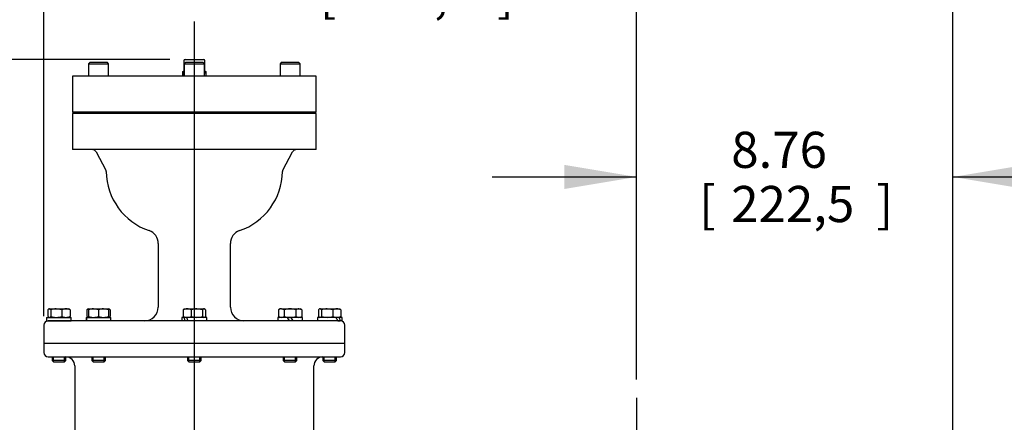
# Model space of a CAD drawing. Units: inches. Extents: x 0 to 17, y 0 to 11.
# Drawn here: x 3.1 to 6.5, y 7.2 to 8.6 of the extents above; entities that cross this region are included whole.
import ezdxf
from ezdxf.enums import TextEntityAlignment as Align
from ezdxf.lldxf.tags import DXFTag

# ---------------------------------------------------------------- set-up
doc = ezdxf.new("R2010")
doc.units = ezdxf.units.IN
doc.header["$MEASUREMENT"] = 0
for name, color, linetype in [('38344008', 7, 'Continuous'), ('38344009', 7, 'Continuous'), ('38347016', 7, 'Continuous'), ('B0605_15991', 7, 'Continuous'), ('BD0608', 7, 'Continuous'), ('Default', 7, 'Continuous'), ('J06_15991', 7, 'Continuous'), ('P06_15079', 7, 'Continuous')]:
    doc.layers.add(name, color=color, linetype=linetype)
doc.styles.add('SEACAD_arial_ttf', font='txt')
tags = doc.linetypes.add('CENTER2', pattern=[1.125, 0.75, -0.125, 0.125, -0.125]).pattern_tags.tags
tags[10:11] = [DXFTag(74, 4), DXFTag(75, 0), DXFTag(340, '0'), DXFTag(46, 0.0), DXFTag(50, 0.0), DXFTag(44, 0.0), DXFTag(45, 0.0)]
tags[8:9] = [DXFTag(74, 4), DXFTag(75, 0), DXFTag(340, '0'), DXFTag(46, 0.0), DXFTag(50, 0.0), DXFTag(44, 0.0), DXFTag(45, 0.0)]
tags[6:7] = [DXFTag(74, 4), DXFTag(75, 0), DXFTag(340, '0'), DXFTag(46, 0.0), DXFTag(50, 0.0), DXFTag(44, 0.0), DXFTag(45, 0.0)]
tags[4:5] = [DXFTag(74, 4), DXFTag(75, 0), DXFTag(340, '0'), DXFTag(46, 0.0), DXFTag(50, 0.0), DXFTag(44, 0.0), DXFTag(45, 0.0)]
doc.dimstyles.new('Outline', dxfattribs={"dimtxt": 0.125, "dimasz": 0.25, "dimexe": 0.0625, "dimexo": 0.0625, "dimgap": 0.0625, "dimtad": 0, "dimtih": 1, "dimtoh": 1, "dimlfac": 8, "dimzin": 4, "dimdsep": 46, "dimtxsty": 'SEACAD_arial_ttf', "dimblk1": '_SE_FILLED', "dimblk2": '_SE_FILLED', "dimsah": 1, "dimcen": 0.0625, "dimadec": 0, "dimazin": 0, "dimtfac": 1, "dimtofl": 0, "dimtmove": 0, "dimatfit": 3, "dimfxl": 0, "dimtolj": 1, "dimtzin": 4, "dimarcsym": 0})

# ---------------------------------------------------------------- blocks, each defined once
blk = doc.blocks.new('SEANNOT_GROUP7')
at = {"layer": 'Default', "color": 7, "linetype": 'CENTER2'}
blk.add_line((5.1952, 7.3099), (5.1952, 6.9899), dxfattribs=at)
blk = doc.blocks.new('SEANNOT_GROUP9')
at = {"layer": 'Default', "color": 7, "linetype": 'CENTER2'}
blk.add_line((3.664, 6.639), (3.664, 8.6117), dxfattribs=at)
blk = doc.blocks.new('DMBLK1')
at = {"layer": 'Default', "linetype": 'Continuous'}
for points in [[(1.7227, 8.2303), (1.806, 8.2303), (1.7644, 8.4803)], [(1.7227, 5.4824), (1.7644, 5.2324), (1.806, 5.4824)]]:
    blk.add_hatch(color=7, dxfattribs=at).paths.add_polyline_path(points)
at = {"layer": 'Default', "color": 7, "linetype": 'Continuous'}
for p, q in [((3.5797, 8.4803), (1.7019, 8.4803)), ((1.7644, 7.8733), (1.7644, 8.4803)), ((1.7644, 5.2324), (1.7644, 7.2483)), ((3.3414, 5.2324), (1.7019, 5.2324))]:
    blk.add_line(p, q, dxfattribs=at)
at = {"layer": 'Default', "color": 7, "linetype": 'Continuous', "style": 'SEACAD_arial_ttf'}
for s, p in [('25.98', (1.4761, 7.8108)), ('[', (1.3647, 7.6233)), ('660,0', (1.4761, 7.6233)), (']', (1.9788, 7.6233)), ('APPROX', (1.3647, 7.4358))]:
    blk.add_text(s, height=0.125, dxfattribs=at).set_placement(p, align=Align.TOP_LEFT)
blk = doc.blocks.new('_SE_FILLED')
at = {"color": 0}
blk.add_line((0, 0), (-1, 0), dxfattribs=at)
blk.add_solid([(0, 0), (-1, -0.1665), (-1, 0.1665), (0, 0)], dxfattribs=at)
blk = doc.blocks.new('SE')
at = {"layer": '38344008', "color": 7, "linetype": 'Continuous'}
for p, q in [((4.1853, 7.498), (3.1427, 7.498)), ((3.1427, 7.498), (3.1427, 7.4668)), ((4.1853, 7.4668), (4.1853, 7.498)), ((3.1583, 7.4511), (4.1697, 7.4511)), ((3.2499, 7.4199), (3.2499, 5.6386)), ((4.0781, 7.0613), (4.0781, 7.4199))]:
    blk.add_line(p, q, dxfattribs=at)
for centre, radius, start, end in [((3.1583, 7.4668), 0.0156, 180, 270), ((4.1697, 7.4668), 0.0156, 270, 0), ((3.2187, 7.4199), 0.0312, 0, 90), ((4.1093, 7.4199), 0.0312, 90, 180)]:
    blk.add_arc(centre, radius, start, end, dxfattribs=at)
at = {"layer": '38344009', "color": 7, "linetype": 'Continuous'}
for p, q in [((4.0859, 8.2936), (3.2421, 8.2936)), ((3.2421, 8.2936), (3.2421, 8.1686)), ((4.0859, 8.1686), (4.0859, 8.2936)), ((4.0859, 8.1686), (3.2421, 8.1686)), ((3.3237, 8.1605), (3.3579, 8.0974)), ((3.9701, 8.0974), (4.0042, 8.1605)), ((3.539, 7.8435), (3.539, 7.623)), ((3.789, 7.623), (3.789, 7.8435)), ((3.6419, 7.5761), (3.1584, 7.5761)), ((4.1693, 7.5761), (3.664, 7.5761)), ((3.1427, 7.5605), (3.1427, 7.498)), ((4.1852, 7.498), (4.1852, 7.5605))]:
    blk.add_line(p, q, dxfattribs=at)
for centre, radius, start, end in [((3.31, 8.153), 0.0156, 28.4742, 90), ((4.018, 8.153), 0.0156, 90, 151.5258), ((3.348, 8.0921), 0.0112, 0.6997, 28.4742), ((3.5781, 8.0949), 0.2188, 180.6997, 251.1266), ((3.7499, 8.0949), 0.2188, 288.8734, 359.3003), ((3.98, 8.0921), 0.0112, 151.5258, 179.3003), ((3.4921, 7.8435), 0.0469, 0, 71.1266), ((3.8359, 7.8435), 0.0469, 108.8734, 180), ((3.4921, 7.623), 0.0469, 270, 0), ((3.8359, 7.623), 0.0469, 180, 270), ((3.1584, 7.5605), 0.0156, 90, 180), ((4.1696, 7.5605), 0.0156, 0, 90)]:
    blk.add_arc(centre, radius, start, end, dxfattribs=at)
at = {"layer": '38347016', "color": 7, "linetype": 'Continuous'}
for p, q in [((4.0859, 8.4228), (3.2421, 8.4228)), ((3.2421, 8.4228), (3.2421, 8.2978)), ((4.0859, 8.2978), (4.0859, 8.4228)), ((4.0859, 8.2978), (3.2421, 8.2978))]:
    blk.add_line(p, q, dxfattribs=at)
at = {"layer": 'B0605_15991', "color": 7, "linetype": 'Continuous'}
for p, q in [((3.1565, 7.6141), (3.1565, 7.591)), ((3.1605, 7.6172), (3.159, 7.6163)), ((3.1617, 7.6172), (3.1605, 7.6172)), ((3.1617, 7.6172), (3.1862, 7.6172)), ((3.1668, 7.6141), (3.1617, 7.6172)), ((3.1668, 7.6141), (3.1668, 7.591)), ((3.1862, 7.6172), (3.2198, 7.6172)), ((3.2056, 7.6141), (3.1862, 7.6172)), ((3.2056, 7.6141), (3.2056, 7.591)), ((3.2198, 7.6172), (3.23, 7.6172)), ((3.2315, 7.6163), (3.23, 7.6172)), ((3.234, 7.6141), (3.234, 7.591)), ((3.2978, 7.6172), (3.2924, 7.6141)), ((3.2924, 7.6141), (3.2924, 7.591)), ((3.2978, 7.6172), (3.3152, 7.6172)), ((3.2978, 7.6141), (3.2978, 7.6172)), ((3.2978, 7.6141), (3.2978, 7.591)), ((3.3152, 7.6172), (3.3499, 7.6172)), ((3.3325, 7.6141), (3.3152, 7.6172)), ((3.3325, 7.6141), (3.3325, 7.591)), ((3.3499, 7.6172), (3.3673, 7.6172)), ((3.3673, 7.6141), (3.3499, 7.6172)), ((3.3727, 7.6141), (3.3673, 7.6172)), ((3.3673, 7.6172), (3.3673, 7.6141)), ((3.3727, 7.6141), (3.3673, 7.6158)), ((3.3673, 7.6141), (3.3673, 7.591)), ((3.3727, 7.6141), (3.3727, 7.591)), ((3.6252, 7.6141), (3.628, 7.6158)), ((3.6252, 7.6141), (3.6252, 7.591)), ((3.6292, 7.6172), (3.6277, 7.6163)), ((3.6292, 7.6172), (3.6394, 7.6172)), ((3.6394, 7.6172), (3.673, 7.6172)), ((3.6536, 7.6141), (3.6536, 7.591)), ((3.673, 7.6172), (3.6976, 7.6172)), ((3.6924, 7.6141), (3.673, 7.6172)), ((3.6924, 7.6141), (3.6924, 7.591)), ((3.6988, 7.6172), (3.6976, 7.6172)), ((3.7028, 7.6141), (3.6976, 7.6172)), ((3.7003, 7.6163), (3.6988, 7.6172)), ((3.7028, 7.6141), (3.7028, 7.591)), ((3.9607, 7.6172), (3.9553, 7.6141)), ((3.9553, 7.6141), (3.9553, 7.591)), ((3.9653, 7.6172), (3.9607, 7.6172)), ((3.9653, 7.6172), (3.9955, 7.6172)), ((3.9754, 7.6141), (3.9653, 7.6172)), ((3.9754, 7.6141), (3.9754, 7.591)), ((3.9955, 7.6172), (4.0256, 7.6172)), ((4.0155, 7.6141), (4.0155, 7.591)), ((4.0256, 7.6172), (4.0302, 7.6172)), ((4.0356, 7.6141), (4.0256, 7.6172)), ((4.0356, 7.6141), (4.0302, 7.6172)), ((4.0356, 7.6141), (4.0356, 7.591)), ((4.094, 7.6141), (4.094, 7.591)), ((4.098, 7.6172), (4.0965, 7.6163)), ((4.0992, 7.6172), (4.098, 7.6172)), ((4.0992, 7.6172), (4.1237, 7.6172)), ((4.1043, 7.6141), (4.0992, 7.6172)), ((4.1043, 7.6141), (4.1043, 7.591)), ((4.1237, 7.6172), (4.1573, 7.6172)), ((4.1431, 7.6141), (4.1237, 7.6172)), ((4.1431, 7.6141), (4.1431, 7.591)), ((4.1573, 7.6172), (4.1675, 7.6172)), ((4.169, 7.6163), (4.1675, 7.6172)), ((4.1715, 7.6141), (4.1715, 7.591)), ((3.1565, 7.591), (3.1592, 7.5893)), ((3.1589, 7.5888), (3.1605, 7.5879)), ((3.1668, 7.591), (3.1862, 7.5879)), ((3.23, 7.5879), (3.2316, 7.5888)), ((3.234, 7.591), (3.2313, 7.5893)), ((3.2924, 7.591), (3.2978, 7.5893)), ((3.2924, 7.591), (3.2978, 7.5879)), ((3.2978, 7.5879), (3.2978, 7.591)), ((3.2978, 7.591), (3.3152, 7.5879)), ((3.3325, 7.591), (3.3499, 7.5879)), ((3.3673, 7.5879), (3.3727, 7.591)), ((3.3673, 7.591), (3.3673, 7.5879)), ((3.6277, 7.5888), (3.6292, 7.5879)), ((3.6363, 7.5879), (3.6333, 7.5879)), ((3.6536, 7.591), (3.673, 7.5879)), ((3.6924, 7.591), (3.6976, 7.5879)), ((3.6988, 7.5879), (3.7003, 7.5888)), ((3.9553, 7.591), (3.9653, 7.5879)), ((3.9553, 7.591), (3.9607, 7.5879)), ((3.9955, 7.5879), (3.9853, 7.5879)), ((3.9988, 7.5879), (3.9955, 7.5879)), ((4.0155, 7.591), (4.0256, 7.5879)), ((4.0302, 7.5879), (4.0356, 7.591)), ((4.094, 7.591), (4.0967, 7.5893)), ((4.0964, 7.5888), (4.098, 7.5879)), ((4.1043, 7.591), (4.1237, 7.5879)), ((4.1573, 7.5879), (4.1549, 7.5879)), ((4.1596, 7.5879), (4.1573, 7.5879)), ((4.1675, 7.5879), (4.1691, 7.5888)), ((4.1715, 7.591), (4.1688, 7.5893)), ((3.1718, 7.4511), (3.1718, 7.4388)), ((3.2187, 7.4388), (3.1718, 7.4388)), ((3.1718, 7.4388), (3.1765, 7.4341)), ((3.1765, 7.4342), (3.1765, 7.4511)), ((3.1765, 7.4341), (3.214, 7.4341)), ((3.214, 7.4342), (3.214, 7.4511)), ((3.214, 7.4341), (3.2187, 7.4388)), ((3.2187, 7.4388), (3.2187, 7.4511)), ((3.3091, 7.4511), (3.3091, 7.4388)), ((3.356, 7.4388), (3.3091, 7.4388)), ((3.3091, 7.4388), (3.3138, 7.4341)), ((3.3138, 7.4342), (3.3138, 7.4511)), ((3.3138, 7.4341), (3.3513, 7.4341)), ((3.3513, 7.4342), (3.3513, 7.4511)), ((3.3513, 7.4341), (3.356, 7.4388)), ((3.356, 7.4388), (3.356, 7.4511)), ((3.6406, 7.4511), (3.6406, 7.4388)), ((3.6874, 7.4388), (3.6406, 7.4388)), ((3.6406, 7.4388), (3.6452, 7.4341)), ((3.6452, 7.4342), (3.6452, 7.4511)), ((3.6452, 7.4341), (3.6827, 7.4341)), ((3.6827, 7.4341), (3.6874, 7.4388)), ((3.6828, 7.4342), (3.6828, 7.4511)), ((3.6874, 7.4388), (3.6874, 7.4511)), ((3.972, 7.4511), (3.972, 7.4388)), ((4.0189, 7.4388), (3.972, 7.4388)), ((3.972, 7.4388), (3.9767, 7.4341)), ((3.9767, 7.4342), (3.9767, 7.4511)), ((3.9767, 7.4341), (4.0142, 7.4341)), ((4.0142, 7.4342), (4.0142, 7.4511)), ((4.0142, 7.4341), (4.0189, 7.4388)), ((4.0189, 7.4388), (4.0189, 7.4511)), ((4.1093, 7.4511), (4.1093, 7.4388)), ((4.1562, 7.4388), (4.1093, 7.4388)), ((4.1093, 7.4388), (4.114, 7.4341)), ((4.114, 7.4342), (4.114, 7.4511)), ((4.114, 7.4341), (4.1515, 7.4341)), ((4.1515, 7.4342), (4.1515, 7.4511)), ((4.1515, 7.4341), (4.1562, 7.4388)), ((4.1562, 7.4388), (4.1562, 7.4511))]:
    blk.add_line(p, q, dxfattribs=at)
for centre, radius, start, end in [((3.1869, 7.5511), 0.0661, 90.5552, 107.643), ((3.2205, 7.58), 0.0372, 91.0868, 113.5946), ((3.2191, 7.5799), 0.0373, 66.415, 88.9036), ((3.303, 7.5976), 0.0196, 105.5956, 122.72), ((3.3158, 7.5636), 0.0537, 90.6528, 109.6034), ((3.3505, 7.5636), 0.0537, 90.6528, 109.6034), ((3.6401, 7.5799), 0.0373, 91.0964, 113.585), ((3.6387, 7.58), 0.0372, 66.4054, 88.9132), ((3.6736, 7.5511), 0.0661, 90.5552, 107.643), ((3.9659, 7.5976), 0.0196, 91.6642, 122.72), ((4.0261, 7.5976), 0.0196, 91.6642, 122.72), ((4.1244, 7.5511), 0.0661, 90.5552, 107.643), ((4.1581, 7.5799), 0.0373, 91.0964, 113.585), ((4.1566, 7.58), 0.0372, 66.4054, 88.9132), ((3.1856, 7.654), 0.0661, 270.5552, 287.643), ((3.2205, 7.6251), 0.0372, 246.4057, 268.9129), ((3.2193, 7.6245), 0.0367, 270.9036, 293.7778), ((3.3145, 7.6415), 0.0537, 270.6528, 289.6034), ((3.3493, 7.6415), 0.0537, 270.6528, 289.6034), ((3.3621, 7.6075), 0.0196, 285.5956, 302.72), ((3.64, 7.6245), 0.0367, 246.2222, 269.0964), ((3.6387, 7.6251), 0.0372, 271.0871, 293.5943), ((3.6724, 7.654), 0.0661, 270.5552, 287.643), ((3.9648, 7.6075), 0.0196, 271.6642, 302.72), ((4.025, 7.6075), 0.0196, 271.6642, 302.72), ((4.1231, 7.654), 0.0661, 270.5552, 287.643), ((4.1579, 7.6245), 0.0367, 246.2222, 269.0964), ((4.1566, 7.6251), 0.0372, 271.0871, 293.5943)]:
    blk.add_arc(centre, radius, start, end, dxfattribs=at)
for points, knots in [([(3.1617, 7.6172), (3.1612, 7.6172), (3.1608, 7.6171), (3.1599, 7.6168), (3.1595, 7.6166), (3.1582, 7.6158), (3.1573, 7.615), (3.1565, 7.6141)], [0, 0, 0, 0, 0.25, 0.25, 0.5, 0.5, 1, 1, 1, 1]), ([(3.2313, 7.6165), (3.2313, 7.6164), (3.2314, 7.6164), (3.2323, 7.6158), (3.2332, 7.615), (3.234, 7.6141)], [0.4624537, 0.4624537, 0.4624537, 0.4624537, 0.5, 0.5, 1, 1, 1, 1]), ([(3.6976, 7.6172), (3.6972, 7.6172), (3.6967, 7.6171), (3.6958, 7.6168), (3.6954, 7.6166), (3.6941, 7.6158), (3.6932, 7.615), (3.6924, 7.6141)], [0, 0, 0, 0, 0.25, 0.25, 0.5, 0.5, 1, 1, 1, 1]), ([(3.9955, 7.6172), (3.9921, 7.6172), (3.9886, 7.6169), (3.9819, 7.6158), (3.9786, 7.615), (3.9754, 7.6141)], [0, 0, 0, 0, 0.5, 0.5, 1, 1, 1, 1]), ([(4.0155, 7.6141), (4.0123, 7.615), (4.0089, 7.6158), (4.0022, 7.6169), (3.9988, 7.6172), (3.9955, 7.6172)], [0, 0, 0, 0, 0.5, 0.5, 1, 1, 1, 1]), ([(4.0992, 7.6172), (4.0987, 7.6172), (4.0983, 7.6171), (4.0974, 7.6168), (4.097, 7.6166), (4.0957, 7.6158), (4.0948, 7.615), (4.094, 7.6141)], [0, 0, 0, 0, 0.25, 0.25, 0.5, 0.5, 1, 1, 1, 1]), ([(4.1688, 7.6165), (4.1688, 7.6164), (4.1689, 7.6164), (4.1698, 7.6158), (4.1707, 7.615), (4.1715, 7.6141)], [0.4624537, 0.4624537, 0.4624537, 0.4624537, 0.5, 0.5, 1, 1, 1, 1]), ([(3.1617, 7.5879), (3.1621, 7.5879), (3.1625, 7.588), (3.1634, 7.5883), (3.1638, 7.5885), (3.1651, 7.5893), (3.166, 7.5901), (3.1668, 7.591)], [0, 0, 0, 0, 0.25, 0.25, 0.5, 0.5, 1, 1, 1, 1]), ([(3.628, 7.5886), (3.6279, 7.5887), (3.6278, 7.5887), (3.6269, 7.5893), (3.6261, 7.5901), (3.6252, 7.591)], [0.4624537, 0.4624537, 0.4624537, 0.4624537, 0.5, 0.5, 1, 1, 1, 1]), ([(3.7, 7.5886), (3.7001, 7.5887), (3.7002, 7.5887), (3.7011, 7.5893), (3.7019, 7.5901), (3.7028, 7.591)], [0.4624537, 0.4624537, 0.4624537, 0.4624537, 0.5, 0.5, 1, 1, 1, 1]), ([(3.9754, 7.591), (3.9786, 7.5901), (3.9819, 7.5893), (3.9869, 7.5885), (3.9886, 7.5883), (3.992, 7.588), (3.9938, 7.5879), (3.9955, 7.5879)], [0, 0, 0, 0, 0.5, 0.5, 0.75, 0.75, 1, 1, 1, 1]), ([(3.9955, 7.5879), (3.9989, 7.5879), (4.0022, 7.5882), (4.0089, 7.5893), (4.0123, 7.5901), (4.0155, 7.591)], [0, 0, 0, 0, 0.5, 0.5, 1, 1, 1, 1]), ([(4.0992, 7.5879), (4.0996, 7.5879), (4.1, 7.588), (4.1009, 7.5883), (4.1013, 7.5885), (4.1026, 7.5893), (4.1035, 7.5901), (4.1043, 7.591)], [0, 0, 0, 0, 0.25, 0.25, 0.5, 0.5, 1, 1, 1, 1])]:
    blk.add_open_spline(points, degree=3, knots=knots, dxfattribs=at)
at = {"layer": 'BD0608', "color": 7, "linetype": 'Continuous'}
for p, q in [((3.302, 8.4692), (3.2977, 8.4649)), ((3.2977, 8.4649), (3.3672, 8.4649)), ((3.2977, 8.4649), (3.2977, 8.4228)), ((3.3629, 8.4692), (3.302, 8.4692)), ((3.3672, 8.4649), (3.3629, 8.4692)), ((3.3672, 8.4228), (3.3672, 8.4649)), ((3.6336, 8.4692), (3.6292, 8.4649)), ((3.6292, 8.4649), (3.6987, 8.4649)), ((3.6292, 8.4649), (3.6292, 8.4228)), ((3.6944, 8.4692), (3.6336, 8.4692)), ((3.6987, 8.4649), (3.6944, 8.4692)), ((3.6987, 8.4228), (3.6987, 8.4649)), ((3.9651, 8.4692), (3.9608, 8.4649)), ((3.9608, 8.4649), (4.0303, 8.4649)), ((3.9608, 8.4649), (3.9608, 8.4228)), ((4.026, 8.4692), (3.9651, 8.4692)), ((4.0303, 8.4649), (4.026, 8.4692)), ((4.0303, 8.4228), (4.0303, 8.4649)), ((3.309, 8.2978), (3.309, 8.2936)), ((3.3137, 8.2936), (3.3137, 8.2978)), ((3.3513, 8.2936), (3.3513, 8.2978)), ((3.3559, 8.2936), (3.3559, 8.2978)), ((3.6406, 8.2978), (3.6406, 8.2936)), ((3.6452, 8.2936), (3.6452, 8.2978)), ((3.6828, 8.2936), (3.6828, 8.2978)), ((3.6874, 8.2936), (3.6874, 8.2978)), ((3.9721, 8.2978), (3.9721, 8.2936)), ((3.9767, 8.2936), (3.9767, 8.2978)), ((4.0143, 8.2936), (4.0143, 8.2978)), ((4.019, 8.2936), (4.019, 8.2978))]:
    blk.add_line(p, q, dxfattribs=at)
at = {"layer": 'J06_15991', "color": 7, "linetype": 'Continuous'}
for p, q in [((3.1526, 7.5879), (3.2379, 7.5879)), ((3.1526, 7.5879), (3.1526, 7.5761)), ((3.1526, 7.5761), (3.2379, 7.5761)), ((3.2379, 7.5761), (3.2379, 7.5879)), ((3.2899, 7.5879), (3.29, 7.5879)), ((3.2899, 7.5879), (3.2899, 7.5761)), ((3.29, 7.5879), (3.3752, 7.5879)), ((3.3752, 7.5761), (3.2911, 7.5761)), ((3.3752, 7.5761), (3.3752, 7.5879)), ((3.6275, 7.5879), (3.6213, 7.5879)), ((3.6213, 7.5879), (3.6213, 7.5761)), ((3.6333, 7.5879), (3.6275, 7.5879)), ((3.7067, 7.5879), (3.6363, 7.5879)), ((3.7067, 7.5761), (3.6419, 7.5761)), ((3.7067, 7.5761), (3.7067, 7.5879)), ((3.9853, 7.5879), (3.9528, 7.5879)), ((3.9528, 7.5879), (3.9528, 7.5761)), ((3.9853, 7.5879), (3.9921, 7.5761)), ((4.0381, 7.5879), (3.9988, 7.5879)), ((4.0056, 7.5761), (3.9988, 7.5879)), ((4.0381, 7.5761), (4.0056, 7.5761)), ((4.0381, 7.5761), (4.0381, 7.5879)), ((4.1549, 7.5879), (4.0901, 7.5879)), ((4.0901, 7.5879), (4.0901, 7.5761)), ((4.1652, 7.5879), (4.1596, 7.5879)), ((4.1604, 7.5761), (4.1693, 7.5761)), ((4.1754, 7.5879), (4.1652, 7.5879)), ((4.1754, 7.5761), (4.1693, 7.5761)), ((4.1754, 7.5761), (4.1754, 7.5879))]:
    blk.add_line(p, q, dxfattribs=at)
for centre, major_axis, ratio, start_param, end_param in [((3.3325, 7.5938), (0, -0.0739), 0.57735, 4.791932, 4.953085), ((3.3325, 7.5703), (0, 0.0739), 0.57735, 1.4112, 1.491253), ((3.664, 7.5703), (-0.0346, 0.073), 0.341999, 1.169225, 1.330378), ((3.664, 7.5938), (0.0346, -0.073), 0.341999, 4.631057, 4.79221), ((4.1327, 7.5703), (-0.0346, 0.073), 0.341999, 4.631057, 4.79221), ((4.1327, 7.5938), (0.0346, -0.073), 0.341999, 1.169225, 1.330378)]:
    blk.add_ellipse(centre, major_axis=major_axis, ratio=ratio, start_param=start_param, end_param=end_param, dxfattribs=at)
at = {"layer": 'P06_15079', "color": 7, "linetype": 'Continuous'}
for p, q in [((3.6272, 8.4753), (3.6272, 8.4409)), ((3.6322, 8.4803), (3.664, 8.4803)), ((3.664, 8.4803), (3.6958, 8.4803)), ((3.7008, 8.4409), (3.7008, 8.4753)), ((3.6225, 8.4384), (3.6292, 8.4384)), ((3.6225, 8.4384), (3.6232, 8.4228)), ((3.6287, 8.423), (3.628, 8.4384)), ((3.6987, 8.4384), (3.7055, 8.4384)), ((3.6993, 8.423), (3.6999, 8.4384)), ((3.7048, 8.4228), (3.7055, 8.4384))]:
    blk.add_line(p, q, dxfattribs=at)
for centre, radius, start, end in [((3.6322, 8.4753), 0.005, 90, 180), ((3.6958, 8.4753), 0.005, 0, 90), ((3.6247, 8.4409), 0.0025, 270, 0), ((3.7033, 8.4409), 0.0025, 180, 270)]:
    blk.add_arc(centre, radius, start, end, dxfattribs=at)
blk = doc.blocks.new('DMBLK8')
at = {"layer": 'Default', "linetype": 'Continuous'}
for points in [[(3.3927, 9.8572), (3.1427, 9.8155), (3.3927, 9.7739)], [(6.0402, 9.8572), (6.0402, 9.7739), (6.2902, 9.8155)]]:
    blk.add_hatch(color=7, dxfattribs=at).paths.add_polyline_path(points)
at = {"layer": 'Default', "color": 7, "linetype": 'Continuous'}
for p, q in [((3.1427, 7.5918), (3.1427, 9.878)), ((6.2902, 6.7636), (6.2902, 9.878)), ((3.1427, 9.8155), (4.2543, 9.8155)), ((5.1787, 9.8155), (6.2902, 9.8155))]:
    blk.add_line(p, q, dxfattribs=at)
at = {"layer": 'Default', "color": 7, "linetype": 'Continuous', "style": 'SEACAD_arial_ttf'}
for s, p in [('25.18', (4.4282, 9.9718)), ('[', (4.3168, 9.7843)), ('639,6', (4.4282, 9.7843)), (']', (4.9309, 9.7843)), ('APPROX', (4.3168, 9.5968))]:
    blk.add_text(s, height=0.125, dxfattribs=at).set_placement(p, align=Align.TOP_LEFT)
blk = doc.blocks.new('DMBLK10')
at = {"layer": 'Default', "linetype": 'Continuous'}
for points in [[(4.9452, 8.1154), (4.9452, 8.0321), (5.1952, 8.0737)], [(6.5402, 8.1154), (6.2902, 8.0737), (6.5402, 8.0321)]]:
    blk.add_hatch(color=7, dxfattribs=at).paths.add_polyline_path(points)
at = {"layer": 'Default', "color": 7, "linetype": 'Continuous'}
for p, q in [((5.1952, 7.3724), (5.1952, 8.1362)), ((6.2902, 6.7636), (6.2902, 8.1362)), ((4.6952, 8.0737), (5.1952, 8.0737)), ((6.2902, 8.0737), (6.7902, 8.0737))]:
    blk.add_line(p, q, dxfattribs=at)
at = {"layer": 'Default', "color": 7, "linetype": 'Continuous', "style": 'SEACAD_arial_ttf'}
for s, p in [('8.76', (5.5226, 8.23)), ('[', (5.4112, 8.0425)), ('222,5', (5.5226, 8.0425)), (']', (6.0254, 8.0425))]:
    blk.add_text(s, height=0.125, dxfattribs=at).set_placement(p, align=Align.TOP_LEFT)
blk = doc.blocks.new('DMBLK13')
at = {"layer": 'Default', "linetype": 'Continuous'}
for points in [[(3.914, 8.8443), (3.664, 8.8026), (3.914, 8.7609)], [(4.9452, 8.8443), (4.9452, 8.7609), (5.1952, 8.8026)]]:
    blk.add_hatch(color=7, dxfattribs=at).paths.add_polyline_path(points)
at = {"layer": 'Default', "color": 7, "linetype": 'Continuous'}
for p, q in [((3.664, 8.6742), (3.664, 8.8651)), ((5.1952, 7.3724), (5.1952, 8.8651)), ((3.664, 8.8026), (4.0356, 8.8026)), ((4.8236, 8.8026), (5.1952, 8.8026))]:
    blk.add_line(p, q, dxfattribs=at)
at = {"layer": 'Default', "color": 7, "linetype": 'Continuous', "style": 'SEACAD_arial_ttf'}
for s, p in [('12.25', (4.2095, 8.9589)), ('[', (4.0981, 8.7714)), ('311,2', (4.2095, 8.7714)), (']', (4.7122, 8.7714))]:
    blk.add_text(s, height=0.125, dxfattribs=at).set_placement(p, align=Align.TOP_LEFT)

msp = doc.modelspace()

# ---------------------------------------------------------------- block references
at = {"layer": 'Default'}
for name in ['SEANNOT_GROUP9', 'SE', 'SEANNOT_GROUP7']:
    msp.add_blockref(name, (0, 0), dxfattribs=at)

# ---------------------------------------------------------------- dimensions: what is measured, and where the dimension line sits
at = {"layer": 'Default', "color": 7, "linetype": 'Continuous'}
for base, p1, p2, text, picture, middle in [((6.2902, 9.8155), (3.1427, 7.5293), (6.2902, 6.7011), '\\A1;<> \\PAPPROX\\P ', 'DMBLK8', (4.7165, 9.8155)), ((5.1952, 8.8026), (3.664, 6.639), (5.1952, 7.3099), '\\A1;<>', 'DMBLK13', (4.4296, 8.8026)), ((6.2902, 8.0737), (5.1952, 7.3099), (6.2902, 6.7011), '\\A1;<>', 'DMBLK10', (5.7427, 8.0737))]:
    dim = msp.add_linear_dim(base=base, p1=p1, p2=p2, text=text, dimstyle='Outline', override={"dimpost": '\\X'}, dxfattribs=at)
    dim.commit()
    dim.dimension.update_dxf_attribs({"geometry": picture, "text_midpoint": middle, "dimtype": 160})
dim = msp.add_linear_dim(base=(1.7644, 8.4803), p1=(3.4039, 5.2324), p2=(3.664, 8.4803), angle=90, text='\\A1;<> \\PAPPROX', dimstyle='Outline', override={"dimpost": '\\X'}, dxfattribs=at)
dim.commit()
dim.dimension.update_dxf_attribs({"geometry": 'DMBLK1', "text_midpoint": (1.7644, 7.6545), "dimtype": 160})

doc.saveas('drawing.dxf')
